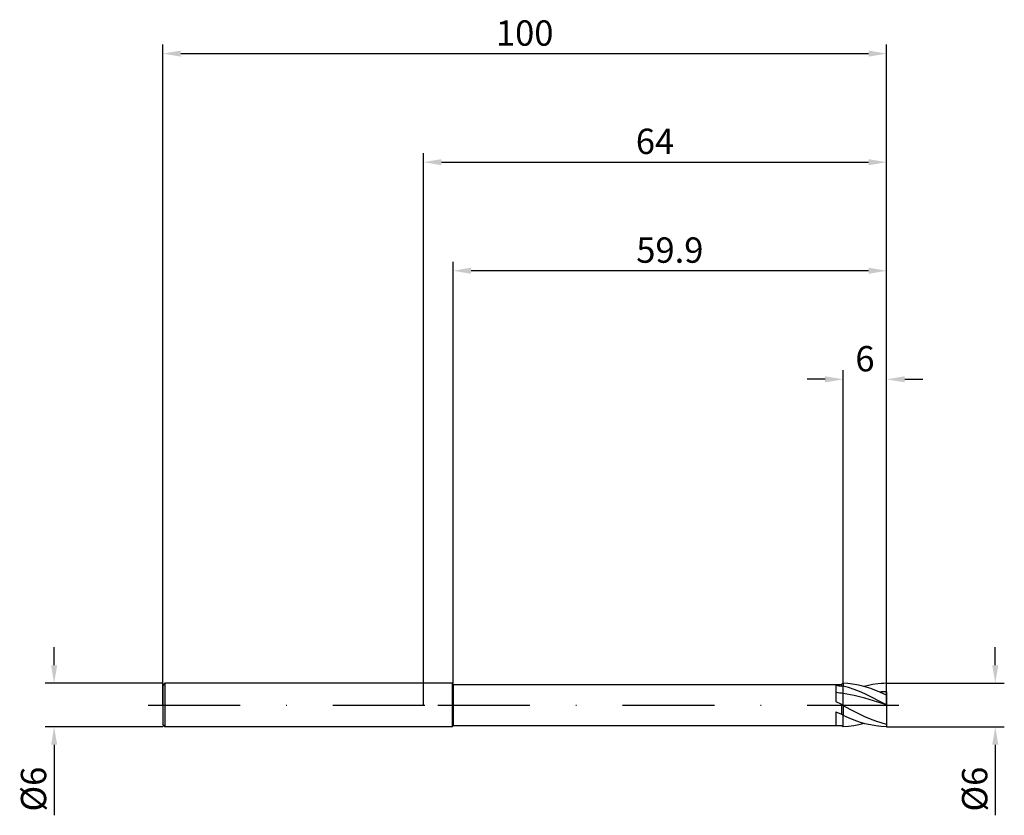
# Model space of a CAD drawing. Units: millimetres. Extents: x -56 to 80, y -15 to 95.
import ezdxf

# ---------------------------------------------------------------- set-up
doc = ezdxf.new("R2010")
doc.units = ezdxf.units.MM
doc.header["$PDMODE"] = 1
doc.linetypes.add('CENTER', pattern=[25.4, 12.7, -6.35, 0, -6.35])
doc.layers.get('DEFPOINTS').update_dxf_attribs({"linetype": 'CONTINUOUS'})
for name, color, linetype in [('1', 4, 'CONTINUOUS'), ('2', 7, 'CONTINUOUS'), ('4', 2, 'CENTER'), ('SK1', 4, 'CONTINUOUS'), ('SK2', 7, 'CONTINUOUS'), ('SK4', 2, 'CENTER')]:
    doc.layers.add(name, color=color, linetype=linetype)
doc.styles.add('SIMPLEX', font='simplex')
doc.dimstyles.get("Standard").update_dxf_attribs({"dimtxt": 3.5, "dimasz": 2.5, "dimexe": 1.25, "dimexo": 0, "dimtad": 1, "dimdsep": 46, "dimtxsty": 'SIMPLEX', "dimcen": 0, "dimazin": 2, "dimtfac": 1, "dimtofl": 0, "dimtmove": 0, "dimatfit": 3, "dimfxl": 1, "dimarcsym": 0})

# ---------------------------------------------------------------- blocks, each defined once
blk = doc.blocks.new('*D0')
at = {"layer": '2', "color": 0, "lineweight": -2}
for p, q in [((79, 5.5), (79, 8)), ((64, 3), (80.25, 3)), ((64, -3), (80.25, -3)), ((79, -5.5), (79, -15.24))]:
    blk.add_line(p, q, dxfattribs=at)
at = {"layer": '2', "color": 0}
for points in [[(78.58, 5.5), (79.42, 5.5), (79, 3)], [(79.42, -5.5), (78.58, -5.5), (79, -3)]]:
    blk.add_solid(points, dxfattribs=at)
at = {"layer": 'DEFPOINTS', "color": 0}
for p in [(64, 3), (64, -3), (79, -3)]:
    blk.add_point(p, dxfattribs=at)
at = {"layer": '2', "color": 0, "insert": (76.61, -11.62), "char_height": 3.5, "attachment_point": 5, "rotation": 90, "style": 'SIMPLEX'}
blk.add_mtext('%%c6', dxfattribs=at)
blk = doc.blocks.new('*D1')
at = {"layer": '2', "color": 0, "lineweight": -2}
for p, q in [((0, 0), (0, 76.25)), ((64, 0), (64, 76.25)), ((2.5, 75), (61.5, 75))]:
    blk.add_line(p, q, dxfattribs=at)
at = {"layer": '2', "color": 0}
for points in [[(2.5, 75.42), (2.5, 74.58), (0, 75)], [(61.5, 74.58), (61.5, 75.42), (64, 75)]]:
    blk.add_solid(points, dxfattribs=at)
at = {"layer": 'DEFPOINTS', "color": 0}
for p in [(64, 75), (0, 0), (64, 0)]:
    blk.add_point(p, dxfattribs=at)
at = {"layer": '2', "color": 0, "insert": (32, 77.43), "char_height": 3.5, "attachment_point": 5, "style": 'SIMPLEX'}
blk.add_mtext('64', dxfattribs=at)
blk = doc.blocks.new('*D2')
at = {"layer": '2', "color": 0, "lineweight": -2}
for p, q in [((58, 3), (58, 46.25)), ((64, 3), (64, 46.25)), ((55.5, 45), (53, 45)), ((66.5, 45), (69, 45))]:
    blk.add_line(p, q, dxfattribs=at)
at = {"layer": '2', "color": 0}
for points in [[(55.5, 44.58), (55.5, 45.42), (58, 45)], [(66.5, 45.42), (66.5, 44.58), (64, 45)]]:
    blk.add_solid(points, dxfattribs=at)
at = {"layer": 'DEFPOINTS', "color": 0}
for p in [(64, 45), (58, 3), (64, 3)]:
    blk.add_point(p, dxfattribs=at)
at = {"layer": '2', "color": 0, "insert": (61, 47.39), "char_height": 3.5, "attachment_point": 5, "style": 'SIMPLEX'}
blk.add_mtext('6', dxfattribs=at)
blk = doc.blocks.new('*D3')
at = {"layer": 'DEFPOINTS', "color": 0}
for p in [(-36, 3), (-51, -3), (-36, -3)]:
    blk.add_point(p, dxfattribs=at)
at = {"layer": 'SK2', "color": 0, "lineweight": -2}
for p, q in [((-51, 5.5), (-51, 8)), ((-36, 3), (-52.25, 3)), ((-36, -3), (-52.25, -3)), ((-51, -5.5), (-51, -15.24))]:
    blk.add_line(p, q, dxfattribs=at)
at = {"layer": 'SK2', "color": 0}
for points in [[(-51.42, 5.5), (-50.58, 5.5), (-51, 3)], [(-50.58, -5.5), (-51.42, -5.5), (-51, -3)]]:
    blk.add_solid(points, dxfattribs=at)
at = {"layer": 'SK2', "color": 0, "insert": (-53.39, -11.62), "char_height": 3.5, "attachment_point": 5, "rotation": 90, "style": 'SIMPLEX'}
blk.add_mtext('%%c6', dxfattribs=at)
blk = doc.blocks.new('*D4')
at = {"layer": 'DEFPOINTS', "color": 0}
for p in [(64, 90), (-36, 0), (64, 0)]:
    blk.add_point(p, dxfattribs=at)
at = {"layer": 'SK2', "color": 0, "lineweight": -2}
for p, q in [((-36, 0), (-36, 91.25)), ((64, 0), (64, 91.25)), ((-33.5, 90), (61.5, 90))]:
    blk.add_line(p, q, dxfattribs=at)
at = {"layer": 'SK2', "color": 0}
for points in [[(-33.5, 90.42), (-33.5, 89.58), (-36, 90)], [(61.5, 89.58), (61.5, 90.42), (64, 90)]]:
    blk.add_solid(points, dxfattribs=at)
at = {"layer": 'SK2', "color": 0, "insert": (14, 92.39), "char_height": 3.5, "attachment_point": 5, "style": 'SIMPLEX'}
blk.add_mtext('100', dxfattribs=at)
blk = doc.blocks.new('*D6')
at = {"layer": '2', "color": 0, "lineweight": -2}
for p, q in [((4.1, 3), (4.1, 61.25)), ((64, 3), (64, 61.25)), ((61.5, 60), (6.6, 60))]:
    blk.add_line(p, q, dxfattribs=at)
at = {"layer": '2', "color": 0}
for points in [[(6.6, 60.42), (6.6, 59.58), (4.1, 60)], [(61.5, 59.58), (61.5, 60.42), (64, 60)]]:
    blk.add_solid(points, dxfattribs=at)
at = {"layer": 'DEFPOINTS', "color": 0}
for p in [(4.1, 60), (4.1, 3), (64, 3)]:
    blk.add_point(p, dxfattribs=at)
at = {"layer": '2', "color": 0, "insert": (34.05, 62.4), "char_height": 3.5, "attachment_point": 5, "style": 'SIMPLEX'}
blk.add_mtext('59.9', dxfattribs=at)

msp = doc.modelspace()

# ---------------------------------------------------------------- linework, layer by layer
at = {"layer": '1'}
for p, q in [((4, 3), (0, 3)), ((4, 3), (4, 2.997)), ((4, 3), (4.1, 2.85)), ((4, 2.997), (4, 2.731)), ((4, 2.731), (4, -3)), ((4.1, 2.85), (57.74, 2.85)), ((4.1, 2.85), (4.1, 2.847)), ((4.1, 2.847), (4.1, 2.594)), ((57.74, 2.85), (57.864, 2.922)), ((57.74, 2.85), (57.74, 2.85)), ((57.74, 2.85), (57.74, 2.831)), ((57.74, 2.831), (57.74, 2.549)), ((58, 2.997), (57.864, 2.922)), ((58, 2.997), (58, 2.62)), ((4.1, 2.594), (4.1, -2.85)), ((57, 2.693), (57, 0.486)), ((58, 2.62), (57.74, 2.549)), ((58, 1.587), (58, 2.62)), ((58, -0.132), (58, 1.587)), ((57, 0.486), (57.74, 0.118)), ((57.74, 0.118), (57.74, -1.274)), ((58, -0.132), (57.74, 0.118)), ((57, -0.933), (57, -2.808)), ((57, -0.933), (57.74, -1.274)), ((58, -1.462), (57.74, -1.274)), ((58, -0.132), (58, -1.462)), ((58, -2.997), (58, -1.462)), ((4, -3), (0, -3)), ((4, -3), (4.1, -2.85)), ((4.1, -2.85), (57.74, -2.85)), ((57.74, -2.848), (57.74, -2.85)), ((57.864, -2.922), (57.74, -2.848)), ((57.74, -2.85), (57.864, -2.922)), ((58, -2.997), (57.864, -2.922))]:
    msp.add_line(p, q, dxfattribs=at)
at = {"layer": '1', "color": 1}
for p, q in [((58, 2.997), (58, 2.62)), ((58.632, 2.964), (58, 2.997)), ((59.264, 2.895), (58.632, 2.964)), ((59.896, 2.79), (59.264, 2.895)), ((60.528, 2.65), (59.896, 2.79)), ((62.062, 2.819), (61.481, 2.7)), ((62.837, 2.932), (62.062, 2.819)), ((63.225, 2.969), (62.837, 2.932)), ((63.612, 2.991), (63.225, 2.969)), ((64, 3), (63.612, 2.991)), ((64, 1.818), (64, 3)), ((58, 1.587), (58, 2.62)), ((58.75, 2.405), (58, 2.62)), ((59.5, 1.302), (58, 1.587)), ((58, -0.132), (58, 1.587)), ((59.5, 2.149), (58.75, 2.405)), ((60.25, 1.855), (59.5, 2.149)), ((61, 1.53), (60.25, 1.855)), ((61.16, 2.478), (60.528, 2.65)), ((61.481, 2.7), (60.9, 2.553)), ((64, 0.026), (61, 1.53)), ((61.792, 2.276), (61.16, 2.478)), ((63.056, 1.79), (61.792, 2.276)), ((64, 1.369), (63.056, 1.79)), ((64, 1.818), (64, 1.369)), ((64, 1.369), (64, 0.026)), ((61, 0.927), (59.5, 1.302)), ((64, 0.016), (61, 0.927)), ((64, 0.016), (64, 0.026)), ((64, 0.016), (64, -2.669)), ((59.5, -0.907), (58, -0.132)), ((58, -0.132), (58, -1.462)), ((61, -1.62), (59.5, -0.907)), ((58.75, -1.793), (58, -1.462)), ((58, -2.997), (58, -1.462)), ((59.5, -2.093), (58.75, -1.793)), ((60.25, -2.357), (59.5, -2.093)), ((60.9, -2.553), (60.175, -2.732)), ((61, -2.58), (60.25, -2.357)), ((61.75, -1.937), (61, -1.62)), ((61.75, -2.759), (61, -2.58)), ((62.5, -2.221), (61.75, -1.937)), ((63.25, -2.467), (62.5, -2.221)), ((64, -2.669), (63.25, -2.467)), ((64, -2.669), (64, -3)), ((58.725, -2.956), (58, -2.997)), ((59.45, -2.867), (58.725, -2.956)), ((60.175, -2.732), (59.45, -2.867)), ((62.5, -2.89), (61.75, -2.759)), ((63.25, -2.97), (62.5, -2.89)), ((64, -3), (63.25, -2.97))]:
    msp.add_line(p, q, dxfattribs=at)
at = {"layer": '1'}
for centre, radius, start, end in [((54.891, -10.155), 13.02, 77.36142, 80.67896), ((54.89, -18.366), 20.195, 81.14146, 84.00291), ((57.98, 8.681), 11.531, 265.12281, 268.80551)]:
    msp.add_arc(centre, radius, start, end, dxfattribs=at)
at = {"layer": '1', "color": 1}
msp.add_arc((64.051, -16.139), 17.957, 90.16349, 93.17656, dxfattribs=at)
at = {"layer": '4'}
msp.add_line((2, 0), (66, 0), dxfattribs=at)
at = {"layer": 'SK1'}
for p, q in [((-35.7, 3), (-36, 2.7)), ((0, 3), (-35.7, 3)), ((-35.7, 3), (-35.7, -3)), ((-36, 2.7), (-36, 2.697)), ((-36, 2.697), (-36, 2.458)), ((-36, 2.458), (-36, -2.7)), ((-35.7, -3), (-36, -2.7)), ((0, -3), (-35.7, -3))]:
    msp.add_line(p, q, dxfattribs=at)
at = {"layer": 'SK4'}
for p, q in [((-38, 0), (4, 0)), ((2, 0), (66, 0))]:
    msp.add_line(p, q, dxfattribs=at)

# ---------------------------------------------------------------- dimensions: what is measured, and where the dimension line sits
at = {"layer": '2'}
for base, p1, p2, picture, middle in [((64, 75), (0, 0), (64, 0), '*D1', (32, 77.431)), ((4.1, 60), (64, 3), (4.1, 3), '*D6', (34.05, 62.398)), ((64, 45), (58, 3), (64, 3), '*D2', (61, 47.391))]:
    dim = msp.add_linear_dim(base=base, p1=p1, p2=p2, dimstyle='STANDARD', dxfattribs=at)
    dim.commit()
    dim.dimension.update_dxf_attribs({"geometry": picture, "text_midpoint": middle})
dim = msp.add_linear_dim(base=(79, -3), p1=(64, 3), p2=(64, -3), angle=90, text='%%c<>', dimstyle='STANDARD', dxfattribs=at)
dim.commit()
dim.dimension.update_dxf_attribs({"geometry": '*D0', "text_midpoint": (76.609, -11.619)})
at = {"layer": 'SK2'}
dim = msp.add_linear_dim(base=(64, 90), p1=(-36, 0), p2=(64, 0), dimstyle='STANDARD', dxfattribs=at)
dim.commit()
dim.dimension.update_dxf_attribs({"geometry": '*D4', "text_midpoint": (14, 92.391)})
dim = msp.add_linear_dim(base=(-51, -3), p1=(-36, 3), p2=(-36, -3), angle=90, text='%%c<>', dimstyle='STANDARD', dxfattribs=at)
dim.commit()
dim.dimension.update_dxf_attribs({"geometry": '*D3', "text_midpoint": (-53.391, -11.619)})

doc.saveas('drawing.dxf')
